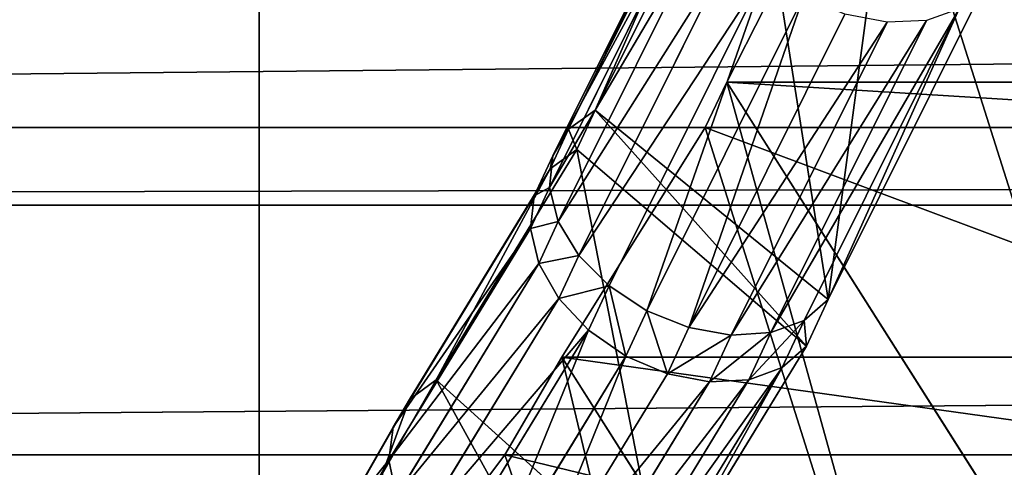
# Model space of a CAD drawing. Extents: x 0 to 4206, y 0 to 4198.
# Drawn here: x 1774 to 1806, y 1902 to 1916 of the extents above; entities that cross this region are included whole.
import ezdxf

# ---------------------------------------------------------------- set-up
doc = ezdxf.new("R2010")
doc.units = 0
doc.header["$LTSCALE"] = 25.4
doc.layers.get('0').update_dxf_attribs({"color": 13, "linetype": 'CONTINUOUS'})

msp = doc.modelspace()

# ---------------------------------------------------------------- linework, layer by layer
at = {"color": 253}
for p, q in [((1801.981, 1924.211, 529.226), (1796.908, 1914.252, 519.227)), ((1801.981, 1924.211, 529.226), (1796.908, 1914.252, 519.227)), ((1797.669, 1923.581, 531.458), (1792.561, 1913.323, 521.204)), ((1797.669, 1923.581, 531.458), (1792.561, 1913.323, 521.204)), ((1791.688, 1912.695, 522.262), (1796.806, 1922.975, 532.538)), ((1791.688, 1912.695, 522.262), (1796.806, 1922.975, 532.538)), ((1796.302, 1922.129, 533.69), (1791.17, 1911.822, 523.386)), ((1796.302, 1922.129, 533.69), (1791.17, 1911.822, 523.386)), ((1796.2, 1921.114, 534.815), (1791.051, 1910.776, 524.482)), ((1796.2, 1921.114, 534.815), (1791.051, 1910.776, 524.482)), ((1796.508, 1920.015, 535.819), (1791.343, 1909.647, 525.456)), ((1796.508, 1920.015, 535.819), (1791.343, 1909.647, 525.456)), ((1797.2, 1918.926, 536.617), (1792.02, 1908.531, 526.226)), ((1797.2, 1918.926, 536.617), (1792.02, 1908.531, 526.226)), ((1798.205, 1917.915, 537.117), (1793.025, 1907.521, 526.726)), ((1798.205, 1917.915, 537.117), (1793.025, 1907.521, 526.726)), ((1805.38, 1917.357, 533.837), (1800.256, 1907.077, 523.561)), ((1805.38, 1917.357, 533.837), (1800.256, 1907.077, 523.561)), ((1799.443, 1917.078, 537.286), (1794.272, 1906.703, 526.916)), ((1799.443, 1917.078, 537.286), (1794.272, 1906.703, 526.916)), ((1804.592, 1916.677, 534.932), (1799.463, 1906.384, 524.643)), ((1804.592, 1916.677, 534.932), (1799.463, 1906.384, 524.643)), ((1800.816, 1916.499, 537.126), (1795.657, 1906.146, 526.777)), ((1800.816, 1916.499, 537.126), (1795.657, 1906.146, 526.777)), ((1803.505, 1916.29, 535.897), (1798.367, 1905.98, 525.591)), ((1803.505, 1916.29, 535.897), (1798.367, 1905.98, 525.591)), ((1802.21, 1916.229, 536.649), (1797.061, 1905.898, 526.323)), ((1802.21, 1916.229, 536.649), (1797.061, 1905.898, 526.323)), ((1796.908, 1914.252, 519.227), (1796.198, 1912.755, 517.725)), ((1796.908, 1914.252, 519.227), (1796.198, 1912.755, 517.725)), ((1813.326, 1888.381, 519.227), (1796.908, 1914.252, 519.227)), ((1813.326, 1888.381, 519.227), (1796.908, 1914.252, 519.227)), ((1791.688, 1912.695, 522.262), (1792.561, 1913.323, 521.204)), ((1791.688, 1912.695, 522.262), (1792.561, 1913.323, 521.204)), ((1792.561, 1913.323, 521.204), (1791.959, 1912.025, 519.906)), ((1792.561, 1913.323, 521.204), (1791.959, 1912.025, 519.906)), ((1792.561, 1913.323, 521.204), (1800.256, 1907.077, 523.561)), ((1792.561, 1913.323, 521.204), (1800.256, 1907.077, 523.561)), ((1593.398, 1912.755, 159.865), (2637.533, 1912.755, 159.865)), ((1593.398, 1912.755, 159.865), (2637.533, 1912.755, 159.865)), ((1791.081, 1911.388, 520.956), (1791.688, 1912.695, 522.262)), ((1791.081, 1911.388, 520.956), (1791.688, 1912.695, 522.262)), ((1791.17, 1911.822, 523.386), (1791.688, 1912.695, 522.262)), ((1791.17, 1911.822, 523.386), (1791.688, 1912.695, 522.262)), ((1796.198, 1912.755, 517.725), (1791.465, 1905.166, 509.082)), ((1796.198, 1912.755, 517.725), (1791.465, 1905.166, 509.082)), ((1796.198, 1912.755, 517.725), (1821.198, 1912.755, 517.725)), ((1796.198, 1912.755, 517.725), (1821.198, 1912.755, 517.725)), ((1791.959, 1912.025, 519.906), (1787.316, 1904.416, 511.279)), ((1791.959, 1912.025, 519.906), (1787.316, 1904.416, 511.279)), ((1791.17, 1911.822, 523.386), (1790.554, 1910.496, 522.061)), ((1791.17, 1911.822, 523.386), (1790.554, 1910.496, 522.061)), ((1791.051, 1910.776, 524.482), (1791.17, 1911.822, 523.386)), ((1791.051, 1910.776, 524.482), (1791.17, 1911.822, 523.386)), ((1791.081, 1911.388, 520.956), (1791.959, 1912.025, 519.906)), ((1791.081, 1911.388, 520.956), (1791.959, 1912.025, 519.906)), ((1791.959, 1912.025, 519.906), (1799.539, 1905.532, 522.017)), ((1791.959, 1912.025, 519.906), (1799.539, 1905.532, 522.017)), ((1786.433, 1903.772, 512.319), (1791.081, 1911.388, 520.956)), ((1786.433, 1903.772, 512.319), (1791.081, 1911.388, 520.956)), ((1790.554, 1910.496, 522.061), (1791.081, 1911.388, 520.956)), ((1790.554, 1910.496, 522.061), (1791.081, 1911.388, 520.956)), ((1791.051, 1910.776, 524.482), (1790.423, 1909.423, 523.129)), ((1791.051, 1910.776, 524.482), (1790.423, 1909.423, 523.129)), ((1791.343, 1909.647, 525.456), (1791.051, 1910.776, 524.482)), ((1791.343, 1909.647, 525.456), (1791.051, 1910.776, 524.482)), ((1790.554, 1910.496, 522.061), (1785.896, 1902.862, 513.405)), ((1790.554, 1910.496, 522.061), (1785.896, 1902.862, 513.405)), ((1790.423, 1909.423, 523.129), (1790.554, 1910.496, 522.061)), ((1790.423, 1909.423, 523.129), (1790.554, 1910.496, 522.061)), ((1791.343, 1909.647, 525.456), (1790.699, 1908.26, 524.069)), ((1791.343, 1909.647, 525.456), (1790.699, 1908.26, 524.069)), ((1792.02, 1908.531, 526.226), (1791.343, 1909.647, 525.456)), ((1792.02, 1908.531, 526.226), (1791.343, 1909.647, 525.456)), ((1790.423, 1909.423, 523.129), (1785.75, 1901.764, 514.444)), ((1790.423, 1909.423, 523.129), (1785.75, 1901.764, 514.444)), ((1790.699, 1908.26, 524.069), (1790.423, 1909.423, 523.129)), ((1790.699, 1908.26, 524.069), (1790.423, 1909.423, 523.129)), ((1792.02, 1908.531, 526.226), (1791.359, 1907.106, 524.802)), ((1792.02, 1908.531, 526.226), (1791.359, 1907.106, 524.802)), ((1793.025, 1907.521, 526.726), (1792.02, 1908.531, 526.226)), ((1793.025, 1907.521, 526.726), (1792.02, 1908.531, 526.226)), ((1790.699, 1908.26, 524.069), (1786.007, 1900.57, 515.349)), ((1790.699, 1908.26, 524.069), (1786.007, 1900.57, 515.349)), ((1791.359, 1907.106, 524.802), (1790.699, 1908.26, 524.069)), ((1791.359, 1907.106, 524.802), (1790.699, 1908.26, 524.069)), ((1793.025, 1907.521, 526.726), (1792.346, 1906.059, 525.265)), ((1793.025, 1907.521, 526.726), (1792.346, 1906.059, 525.265)), ((1794.272, 1906.703, 526.916), (1793.025, 1907.521, 526.726)), ((1794.272, 1906.703, 526.916), (1793.025, 1907.521, 526.726)), ((1791.359, 1907.106, 524.802), (1786.645, 1899.381, 516.043)), ((1791.359, 1907.106, 524.802), (1786.645, 1899.381, 516.043)), ((1792.346, 1906.059, 525.265), (1791.359, 1907.106, 524.802)), ((1792.346, 1906.059, 525.265), (1791.359, 1907.106, 524.802)), ((1800.256, 1907.077, 523.561), (1799.463, 1906.384, 524.643)), ((1800.256, 1907.077, 523.561), (1799.463, 1906.384, 524.643)), ((1800.256, 1907.077, 523.561), (1799.539, 1905.532, 522.017)), ((1800.256, 1907.077, 523.561), (1799.539, 1905.532, 522.017)), ((1794.272, 1906.703, 526.916), (1793.577, 1905.206, 525.42)), ((1794.272, 1906.703, 526.916), (1793.577, 1905.206, 525.42)), ((1795.657, 1906.146, 526.777), (1794.272, 1906.703, 526.916)), ((1795.657, 1906.146, 526.777), (1794.272, 1906.703, 526.916)), ((1799.463, 1906.384, 524.643), (1798.367, 1905.98, 525.591)), ((1799.463, 1906.384, 524.643), (1798.367, 1905.98, 525.591)), ((1799.463, 1906.384, 524.643), (1798.74, 1904.828, 523.088)), ((1799.463, 1906.384, 524.643), (1798.74, 1904.828, 523.088)), ((1792.346, 1906.059, 525.265), (1787.612, 1898.299, 516.468)), ((1792.346, 1906.059, 525.265), (1787.612, 1898.299, 516.468)), ((1793.577, 1905.206, 525.42), (1792.346, 1906.059, 525.265)), ((1793.577, 1905.206, 525.42), (1792.346, 1906.059, 525.265)), ((1795.657, 1906.146, 526.777), (1794.948, 1904.621, 525.252)), ((1795.657, 1906.146, 526.777), (1794.948, 1904.621, 525.252)), ((1797.061, 1905.898, 526.323), (1795.657, 1906.146, 526.777)), ((1797.061, 1905.898, 526.323), (1795.657, 1906.146, 526.777)), ((1797.061, 1905.898, 526.323), (1796.343, 1904.353, 524.777)), ((1797.061, 1905.898, 526.323), (1796.343, 1904.353, 524.777)), ((1798.367, 1905.98, 525.591), (1797.061, 1905.898, 526.323)), ((1798.367, 1905.98, 525.591), (1797.061, 1905.898, 526.323)), ((1798.367, 1905.98, 525.591), (1797.644, 1904.424, 524.035)), ((1798.367, 1905.98, 525.591), (1797.644, 1904.424, 524.035)), ((1799.539, 1905.532, 522.017), (1794.759, 1897.698, 513.133)), ((1799.539, 1905.532, 522.017), (1794.759, 1897.698, 513.133)), ((1799.539, 1905.532, 522.017), (1798.74, 1904.828, 523.088)), ((1799.539, 1905.532, 522.017), (1798.74, 1904.828, 523.088)), ((1793.577, 1905.206, 525.42), (1788.824, 1897.415, 516.586)), ((1793.577, 1905.206, 525.42), (1788.824, 1897.415, 516.586)), ((1794.948, 1904.621, 525.252), (1793.577, 1905.206, 525.42)), ((1794.948, 1904.621, 525.252), (1793.577, 1905.206, 525.42)), ((1791.465, 1905.166, 509.082), (1789.576, 1901.939, 505.408)), ((1791.465, 1905.166, 509.082), (1789.576, 1901.939, 505.408)), ((1805.655, 1882.807, 509.082), (1791.465, 1905.166, 509.082)), ((1805.655, 1882.807, 509.082), (1791.465, 1905.166, 509.082)), ((1794.948, 1904.621, 525.252), (1790.179, 1896.804, 516.389)), ((1794.948, 1904.621, 525.252), (1790.179, 1896.804, 516.389)), ((1798.74, 1904.828, 523.088), (1793.954, 1896.983, 514.193)), ((1798.74, 1904.828, 523.088), (1793.954, 1896.983, 514.193)), ((1796.343, 1904.353, 524.777), (1794.948, 1904.621, 525.252)), ((1796.343, 1904.353, 524.777), (1794.948, 1904.621, 525.252)), ((1798.74, 1904.828, 523.088), (1797.644, 1904.424, 524.035)), ((1798.74, 1904.828, 523.088), (1797.644, 1904.424, 524.035)), ((1787.316, 1904.416, 511.279), (1785.532, 1901.3, 507.746)), ((1787.316, 1904.416, 511.279), (1785.532, 1901.3, 507.746)), ((1786.433, 1903.772, 512.319), (1787.316, 1904.416, 511.279)), ((1786.433, 1903.772, 512.319), (1787.316, 1904.416, 511.279)), ((1787.316, 1904.416, 511.279), (1794.759, 1897.698, 513.133)), ((1787.316, 1904.416, 511.279), (1794.759, 1897.698, 513.133)), ((1796.343, 1904.353, 524.777), (1791.562, 1896.517, 515.893)), ((1796.343, 1904.353, 524.777), (1791.562, 1896.517, 515.893)), ((1797.644, 1904.424, 524.035), (1792.857, 1896.578, 515.139)), ((1797.644, 1904.424, 524.035), (1792.857, 1896.578, 515.139)), ((1797.644, 1904.424, 524.035), (1796.343, 1904.353, 524.777)), ((1797.644, 1904.424, 524.035), (1796.343, 1904.353, 524.777)), ((1784.644, 1900.647, 508.777), (1786.433, 1903.772, 512.319)), ((1784.644, 1900.647, 508.777), (1786.433, 1903.772, 512.319)), ((1785.896, 1902.862, 513.405), (1786.433, 1903.772, 512.319)), ((1785.896, 1902.862, 513.405), (1786.433, 1903.772, 512.319)), ((1785.896, 1902.862, 513.405), (1784.097, 1899.72, 509.843)), ((1785.896, 1902.862, 513.405), (1784.097, 1899.72, 509.843)), ((1785.75, 1901.764, 514.444), (1785.896, 1902.862, 513.405)), ((1785.75, 1901.764, 514.444), (1785.896, 1902.862, 513.405)), ((1600.933, 1901.939, 172.182), (2629.998, 1901.939, 172.182)), ((1600.933, 1901.939, 172.182), (2629.998, 1901.939, 172.182)), ((1785.75, 1901.764, 514.444), (1783.936, 1898.597, 510.854)), ((1785.75, 1901.764, 514.444), (1783.936, 1898.597, 510.854)), ((1789.576, 1901.939, 505.408), (1785.733, 1896.828, 498.792)), ((1789.576, 1901.939, 505.408), (1785.733, 1896.828, 498.792)), ((1786.007, 1900.57, 515.349), (1785.75, 1901.764, 514.444)), ((1786.007, 1900.57, 515.349), (1785.75, 1901.764, 514.444)), ((1789.576, 1901.939, 505.408), (1814.576, 1901.939, 505.408)), ((1789.576, 1901.939, 505.408), (1814.576, 1901.939, 505.408))]:
    msp.add_line(p, q, dxfattribs=at)

# ---------------------------------------------------------------- meshes
at = {"color": 0}
mesh = msp.add_polyface(dxfattribs=at)
corners = [(1507.697, 2023.616, 0.155), (1507.697, 2174.016, 0.155), (1502.966, 2098.816, 0.155), (1521.816, 1949.602, 0.155), (1521.816, 2248.03, 0.155), (1545.1, 1877.941, 0.155), (1545.1, 2319.691, 0.155), (1577.182, 1809.764, 0.155), (1577.182, 2387.868, 0.155), (1617.556, 1746.145, 0.155), (1617.556, 2451.487, 0.155), (1665.585, 1688.088, 0.155), (1665.585, 2509.544, 0.155), (1720.511, 1636.508, 0.155), (1720.511, 2561.124, 0.155), (1781.47, 1592.219, 0.155), (1781.47, 2605.413, 0.155), (1847.498, 1555.92, 0.155), (1847.498, 2641.712, 0.155), (1852.641, 1553.897, 0.156), (1917.556, 2669.45, 0.155), (1917.556, 1528.182, 0.155), (1990.537, 1509.444, 0.155), (1990.537, 2688.188, 0.155), (2065.291, 1500, 0.155), (2065.291, 2697.632, 0.155), (2102.966, 1500, 0.155), (2140.64, 2697.632, 0.155), (2140.64, 1500, 0.155), (2215.395, 1509.444, 0.155), (2215.395, 2688.188, 0.155), (2288.376, 1528.182, 0.155), (2288.376, 2669.45, 0.155), (2358.433, 1555.92, 0.155), (2358.433, 2641.712, 0.155), (2424.462, 1592.219, 0.155), (2424.462, 2605.413, 0.155), (2485.42, 1636.508, 0.155), (2485.42, 2561.124, 0.155), (2540.347, 1688.088, 0.155), (2540.347, 2509.544, 0.155), (2588.376, 1746.145, 0.155), (2588.376, 2451.487, 0.155), (2628.75, 1809.764, 0.155), (2628.75, 2387.868, 0.155), (2660.832, 1877.941, 0.155), (2660.832, 2319.691, 0.155), (2684.116, 1949.602, 0.155), (2684.116, 2248.03, 0.155), (2698.235, 2023.616, 0.155), (2698.235, 2174.016, 0.155), (2702.966, 2098.816, 0.155)]
mesh.append_faces([[corners[k] for k in face] for face in [(0, 1, 2), (50, 49, 51)]], dxfattribs={"vtx0": -1, "color": 0})
mesh.append_faces([[corners[k] for k in face] for face in [(1, 3, 4), (4, 5, 6), (6, 7, 8), (8, 9, 10), (10, 11, 12), (12, 13, 14), (14, 15, 16), (16, 17, 18), (18, 19, 20), (20, 22, 23), (23, 24, 25), (25, 26, 27), (27, 29, 30), (30, 31, 32), (32, 33, 34), (34, 35, 36), (36, 37, 38), (38, 39, 40), (40, 41, 42), (42, 43, 44), (44, 45, 46), (46, 47, 48), (48, 49, 50)]], dxfattribs={"vtx0": -1, "vtx1": -1, "color": 0})
mesh.append_faces([[corners[k] for k in face] for face in [(1, 0, 3), (4, 3, 5), (6, 5, 7), (8, 7, 9), (10, 9, 11), (12, 11, 13), (14, 13, 15), (16, 15, 17), (18, 17, 19), (20, 19, 21), (20, 21, 22), (23, 22, 24), (25, 24, 26), (27, 26, 28), (27, 28, 29), (30, 29, 31), (32, 31, 33), (34, 33, 35), (36, 35, 37), (38, 37, 39), (40, 39, 41), (42, 41, 43), (44, 43, 45), (46, 45, 47), (48, 47, 49)]], dxfattribs={"vtx0": -1, "vtx2": -1, "color": 0})
at = {"color": 7}
mesh = msp.add_polyface(dxfattribs=at)
corners = [(1821.124, 1894.046, 529.226), (1802.041, 1924.321, 529.336), (1801.981, 1924.211, 529.226), (1806.502, 1935.323, 539.075), (1829.045, 1899.801, 539.075)]
mesh.append_faces([[corners[k] for k in face] for face in [(0, 1, 2), (3, 0, 4)]], dxfattribs={"vtx0": -1, "color": 7})
mesh.append_faces([[corners[k] for k in face] for face in [(1, 0, 3)]], dxfattribs={"vtx0": -1, "vtx1": -1, "color": 7})
at = {"color": 253}
mesh = msp.add_polyface(dxfattribs=at)
corners = [(1586.794, 1923.089, 149.49), (2644.902, 1924.321, 148.254), (1586.029, 1924.321, 148.254), (2644.137, 1923.089, 149.49), (1593.398, 1912.755, 159.865), (2637.533, 1912.755, 159.865)]
mesh.append_faces([[corners[k] for k in face] for face in [(0, 1, 2), (3, 4, 5)]], dxfattribs={"vtx0": -1, "color": 253})
mesh.append_faces([[corners[k] for k in face] for face in [(1, 0, 3)]], dxfattribs={"vtx0": -1, "vtx1": -1, "color": 253})
mesh.append_faces([[corners[k] for k in face] for face in [(3, 0, 4)]], dxfattribs={"vtx0": -1, "vtx2": -1, "color": 253})
mesh = msp.add_polyface(dxfattribs=at)
corners = [(1796.908, 1914.252, 519.227), (1821.198, 1912.755, 517.725), (1796.198, 1912.755, 517.725), (1821.908, 1914.252, 519.227), (1801.981, 1924.211, 529.226), (1826.981, 1924.211, 529.226), (1802.041, 1924.321, 529.336), (1827.041, 1924.321, 529.336)]
mesh.append_faces([[corners[k] for k in face] for face in [(0, 1, 2), (5, 6, 7)]], dxfattribs={"vtx0": -1, "color": 253})
mesh.append_faces([[corners[k] for k in face] for face in [(1, 0, 3), (3, 4, 5)]], dxfattribs={"vtx0": -1, "vtx1": -1, "color": 253})
mesh.append_faces([[corners[k] for k in face] for face in [(3, 0, 4), (5, 4, 6)]], dxfattribs={"vtx0": -1, "vtx2": -1, "color": 253})
at = {"color": 7}
mesh = msp.add_polyface(dxfattribs=at)
corners = [(1813.326, 1888.381, 519.227), (1801.981, 1924.211, 529.226), (1796.908, 1914.252, 519.227), (1821.124, 1894.046, 529.226)]
mesh.append_faces([[corners[k] for k in face] for face in [(0, 1, 2), (1, 0, 3)]], dxfattribs={"vtx0": -1, "color": 7})
at = {"color": 253}
mesh = msp.add_polyface(dxfattribs=at)
corners = [(1796.806, 1922.975, 532.538), (1792.561, 1913.323, 521.204), (1791.688, 1912.695, 522.262), (1797.669, 1923.581, 531.458)]
mesh.append_faces([[corners[k] for k in face] for face in [(0, 1, 2), (1, 0, 3)]], dxfattribs={"vtx0": -1, "color": 253})
mesh = msp.add_polyface(dxfattribs=at)
corners = [(1797.669, 1923.581, 531.458), (1800.256, 1907.077, 523.561), (1792.561, 1913.323, 521.204), (1802.009, 1920.168, 532.85), (1805.38, 1917.357, 533.837)]
mesh.append_faces([[corners[k] for k in face] for face in [(0, 1, 2), (1, 3, 4)]], dxfattribs={"vtx0": -1, "color": 253})
mesh.append_faces([[corners[k] for k in face] for face in [(1, 0, 3)]], dxfattribs={"vtx0": -1, "vtx2": -1, "color": 253})
mesh = msp.add_polyface(dxfattribs=at)
corners = [(1796.302, 1922.129, 533.69), (1791.688, 1912.695, 522.262), (1791.17, 1911.822, 523.386), (1796.806, 1922.975, 532.538)]
mesh.append_faces([[corners[k] for k in face] for face in [(0, 1, 2), (1, 0, 3)]], dxfattribs={"vtx0": -1, "color": 253})
mesh = msp.add_polyface(dxfattribs=at)
corners = [(1796.2, 1921.114, 534.815), (1791.17, 1911.822, 523.386), (1791.051, 1910.776, 524.482), (1796.302, 1922.129, 533.69)]
mesh.append_faces([[corners[k] for k in face] for face in [(0, 1, 2), (1, 0, 3)]], dxfattribs={"vtx0": -1, "color": 253})
mesh = msp.add_polyface(dxfattribs=at)
corners = [(1796.508, 1920.015, 535.819), (1791.051, 1910.776, 524.482), (1791.343, 1909.647, 525.456), (1796.2, 1921.114, 534.815)]
mesh.append_faces([[corners[k] for k in face] for face in [(0, 1, 2), (1, 0, 3)]], dxfattribs={"vtx0": -1, "color": 253})
mesh = msp.add_polyface(dxfattribs=at)
corners = [(1797.2, 1918.926, 536.617), (1791.343, 1909.647, 525.456), (1792.02, 1908.531, 526.226), (1796.508, 1920.015, 535.819)]
mesh.append_faces([[corners[k] for k in face] for face in [(0, 1, 2), (1, 0, 3)]], dxfattribs={"vtx0": -1, "color": 253})
mesh = msp.add_polyface(dxfattribs=at)
corners = [(1798.205, 1917.915, 537.117), (1792.02, 1908.531, 526.226), (1793.025, 1907.521, 526.726), (1797.2, 1918.926, 536.617)]
mesh.append_faces([[corners[k] for k in face] for face in [(0, 1, 2), (1, 0, 3)]], dxfattribs={"vtx0": -1, "color": 253})
mesh = msp.add_polyface(dxfattribs=at)
corners = [(1794.272, 1906.703, 526.916), (1798.205, 1917.915, 537.117), (1793.025, 1907.521, 526.726), (1799.443, 1917.078, 537.286)]
mesh.append_faces([[corners[k] for k in face] for face in [(0, 1, 2), (1, 0, 3)]], dxfattribs={"vtx0": -1, "color": 253})
mesh = msp.add_polyface(dxfattribs=at)
corners = [(1800.256, 1907.077, 523.561), (1804.592, 1916.677, 534.932), (1799.463, 1906.384, 524.643), (1805.38, 1917.357, 533.837)]
mesh.append_faces([[corners[k] for k in face] for face in [(0, 1, 2), (1, 0, 3)]], dxfattribs={"vtx0": -1, "color": 253})
mesh = msp.add_polyface(dxfattribs=at)
corners = [(1795.657, 1906.146, 526.777), (1799.443, 1917.078, 537.286), (1794.272, 1906.703, 526.916), (1800.816, 1916.499, 537.126)]
mesh.append_faces([[corners[k] for k in face] for face in [(0, 1, 2), (1, 0, 3)]], dxfattribs={"vtx0": -1, "color": 253})
mesh = msp.add_polyface(dxfattribs=at)
corners = [(1804.592, 1916.677, 534.932), (1798.367, 1905.98, 525.591), (1799.463, 1906.384, 524.643), (1803.505, 1916.29, 535.897)]
mesh.append_faces([[corners[k] for k in face] for face in [(0, 1, 2), (1, 0, 3)]], dxfattribs={"vtx0": -1, "color": 253})
mesh = msp.add_polyface(dxfattribs=at)
corners = [(1802.21, 1916.229, 536.649), (1795.657, 1906.146, 526.777), (1797.061, 1905.898, 526.323), (1800.816, 1916.499, 537.126)]
mesh.append_faces([[corners[k] for k in face] for face in [(0, 1, 2), (1, 0, 3)]], dxfattribs={"vtx0": -1, "color": 253})
mesh = msp.add_polyface(dxfattribs=at)
corners = [(1803.505, 1916.29, 535.897), (1797.061, 1905.898, 526.323), (1798.367, 1905.98, 525.591), (1802.21, 1916.229, 536.649)]
mesh.append_faces([[corners[k] for k in face] for face in [(0, 1, 2), (1, 0, 3)]], dxfattribs={"vtx0": -1, "color": 253})
at = {"color": 7}
mesh = msp.add_polyface(dxfattribs=at)
corners = [(1805.655, 1882.807, 509.082), (1796.198, 1912.755, 517.725), (1791.465, 1905.166, 509.082), (1796.908, 1914.252, 519.227), (1813.326, 1888.381, 519.227)]
mesh.append_faces([[corners[k] for k in face] for face in [(0, 1, 2), (3, 0, 4)]], dxfattribs={"vtx0": -1, "color": 7})
mesh.append_faces([[corners[k] for k in face] for face in [(1, 0, 3)]], dxfattribs={"vtx0": -1, "vtx1": -1, "color": 7})
at = {"color": 253}
mesh = msp.add_polyface(dxfattribs=at)
corners = [(1791.688, 1912.695, 522.262), (1791.959, 1912.025, 519.906), (1791.081, 1911.388, 520.956), (1792.561, 1913.323, 521.204)]
mesh.append_faces([[corners[k] for k in face] for face in [(0, 1, 2), (1, 0, 3)]], dxfattribs={"vtx0": -1, "color": 253})
mesh = msp.add_polyface(dxfattribs=at)
corners = [(1792.561, 1913.323, 521.204), (1799.539, 1905.532, 522.017), (1791.959, 1912.025, 519.906), (1800.256, 1907.077, 523.561)]
mesh.append_faces([[corners[k] for k in face] for face in [(0, 1, 2), (1, 0, 3)]], dxfattribs={"vtx0": -1, "color": 253})
mesh = msp.add_polyface(dxfattribs=at)
corners = [(1595.147, 1910.189, 162.788), (2637.533, 1912.755, 159.865), (1593.398, 1912.755, 159.865), (2635.784, 1910.189, 162.788), (1600.933, 1901.939, 172.182), (2629.998, 1901.939, 172.182)]
mesh.append_faces([[corners[k] for k in face] for face in [(0, 1, 2), (3, 4, 5)]], dxfattribs={"vtx0": -1, "color": 253})
mesh.append_faces([[corners[k] for k in face] for face in [(1, 0, 3)]], dxfattribs={"vtx0": -1, "vtx1": -1, "color": 253})
mesh.append_faces([[corners[k] for k in face] for face in [(3, 0, 4)]], dxfattribs={"vtx0": -1, "vtx2": -1, "color": 253})
mesh = msp.add_polyface(dxfattribs=at)
corners = [(1791.465, 1905.166, 509.082), (1814.576, 1901.939, 505.408), (1789.576, 1901.939, 505.408), (1816.465, 1905.166, 509.082), (1796.198, 1912.755, 517.725), (1821.198, 1912.755, 517.725)]
mesh.append_faces([[corners[k] for k in face] for face in [(0, 1, 2), (3, 4, 5)]], dxfattribs={"vtx0": -1, "color": 253})
mesh.append_faces([[corners[k] for k in face] for face in [(1, 0, 3)]], dxfattribs={"vtx0": -1, "vtx1": -1, "color": 253})
mesh.append_faces([[corners[k] for k in face] for face in [(3, 0, 4)]], dxfattribs={"vtx0": -1, "vtx2": -1, "color": 253})
mesh = msp.add_polyface(dxfattribs=at)
corners = [(1791.17, 1911.822, 523.386), (1791.081, 1911.388, 520.956), (1790.554, 1910.496, 522.061), (1791.688, 1912.695, 522.262)]
mesh.append_faces([[corners[k] for k in face] for face in [(0, 1, 2), (1, 0, 3)]], dxfattribs={"vtx0": -1, "color": 253})
mesh = msp.add_polyface(dxfattribs=at)
corners = [(1791.081, 1911.388, 520.956), (1787.316, 1904.416, 511.279), (1786.433, 1903.772, 512.319), (1791.959, 1912.025, 519.906)]
mesh.append_faces([[corners[k] for k in face] for face in [(0, 1, 2), (1, 0, 3)]], dxfattribs={"vtx0": -1, "color": 253})
mesh = msp.add_polyface(dxfattribs=at)
corners = [(1791.959, 1912.025, 519.906), (1794.759, 1897.698, 513.133), (1787.316, 1904.416, 511.279), (1799.539, 1905.532, 522.017)]
mesh.append_faces([[corners[k] for k in face] for face in [(0, 1, 2), (1, 0, 3)]], dxfattribs={"vtx0": -1, "color": 253})
mesh = msp.add_polyface(dxfattribs=at)
corners = [(1791.051, 1910.776, 524.482), (1790.554, 1910.496, 522.061), (1790.423, 1909.423, 523.129), (1791.17, 1911.822, 523.386)]
mesh.append_faces([[corners[k] for k in face] for face in [(0, 1, 2), (1, 0, 3)]], dxfattribs={"vtx0": -1, "color": 253})
mesh = msp.add_polyface(dxfattribs=at)
corners = [(1790.554, 1910.496, 522.061), (1786.433, 1903.772, 512.319), (1785.896, 1902.862, 513.405), (1791.081, 1911.388, 520.956)]
mesh.append_faces([[corners[k] for k in face] for face in [(0, 1, 2), (1, 0, 3)]], dxfattribs={"vtx0": -1, "color": 253})
mesh = msp.add_polyface(dxfattribs=at)
corners = [(1791.343, 1909.647, 525.456), (1790.423, 1909.423, 523.129), (1790.699, 1908.26, 524.069), (1791.051, 1910.776, 524.482)]
mesh.append_faces([[corners[k] for k in face] for face in [(0, 1, 2), (1, 0, 3)]], dxfattribs={"vtx0": -1, "color": 253})
mesh = msp.add_polyface(dxfattribs=at)
corners = [(1790.423, 1909.423, 523.129), (1785.896, 1902.862, 513.405), (1785.75, 1901.764, 514.444), (1790.554, 1910.496, 522.061)]
mesh.append_faces([[corners[k] for k in face] for face in [(0, 1, 2), (1, 0, 3)]], dxfattribs={"vtx0": -1, "color": 253})
mesh = msp.add_polyface(dxfattribs=at)
corners = [(1792.02, 1908.531, 526.226), (1790.699, 1908.26, 524.069), (1791.359, 1907.106, 524.802), (1791.343, 1909.647, 525.456)]
mesh.append_faces([[corners[k] for k in face] for face in [(0, 1, 2), (1, 0, 3)]], dxfattribs={"vtx0": -1, "color": 253})
mesh = msp.add_polyface(dxfattribs=at)
corners = [(1790.699, 1908.26, 524.069), (1785.75, 1901.764, 514.444), (1786.007, 1900.57, 515.349), (1790.423, 1909.423, 523.129)]
mesh.append_faces([[corners[k] for k in face] for face in [(0, 1, 2), (1, 0, 3)]], dxfattribs={"vtx0": -1, "color": 253})
mesh = msp.add_polyface(dxfattribs=at)
corners = [(1793.025, 1907.521, 526.726), (1791.359, 1907.106, 524.802), (1792.346, 1906.059, 525.265), (1792.02, 1908.531, 526.226)]
mesh.append_faces([[corners[k] for k in face] for face in [(0, 1, 2), (1, 0, 3)]], dxfattribs={"vtx0": -1, "color": 253})
mesh = msp.add_polyface(dxfattribs=at)
corners = [(1791.359, 1907.106, 524.802), (1786.007, 1900.57, 515.349), (1786.645, 1899.381, 516.043), (1790.699, 1908.26, 524.069)]
mesh.append_faces([[corners[k] for k in face] for face in [(0, 1, 2), (1, 0, 3)]], dxfattribs={"vtx0": -1, "color": 253})
mesh = msp.add_polyface(dxfattribs=at)
corners = [(1793.577, 1905.206, 525.42), (1793.025, 1907.521, 526.726), (1792.346, 1906.059, 525.265), (1794.272, 1906.703, 526.916)]
mesh.append_faces([[corners[k] for k in face] for face in [(0, 1, 2), (1, 0, 3)]], dxfattribs={"vtx0": -1, "color": 253})
mesh = msp.add_polyface(dxfattribs=at)
corners = [(1792.346, 1906.059, 525.265), (1786.645, 1899.381, 516.043), (1787.612, 1898.299, 516.468), (1791.359, 1907.106, 524.802)]
mesh.append_faces([[corners[k] for k in face] for face in [(0, 1, 2), (1, 0, 3)]], dxfattribs={"vtx0": -1, "color": 253})
mesh = msp.add_polyface(dxfattribs=at)
corners = [(1799.539, 1905.532, 522.017), (1799.463, 1906.384, 524.643), (1798.74, 1904.828, 523.088), (1800.256, 1907.077, 523.561)]
mesh.append_faces([[corners[k] for k in face] for face in [(0, 1, 2), (1, 0, 3)]], dxfattribs={"vtx0": -1, "color": 253})
mesh = msp.add_polyface(dxfattribs=at)
corners = [(1794.948, 1904.621, 525.252), (1794.272, 1906.703, 526.916), (1793.577, 1905.206, 525.42), (1795.657, 1906.146, 526.777)]
mesh.append_faces([[corners[k] for k in face] for face in [(0, 1, 2), (1, 0, 3)]], dxfattribs={"vtx0": -1, "color": 253})
mesh = msp.add_polyface(dxfattribs=at)
corners = [(1799.463, 1906.384, 524.643), (1797.644, 1904.424, 524.035), (1798.74, 1904.828, 523.088), (1798.367, 1905.98, 525.591)]
mesh.append_faces([[corners[k] for k in face] for face in [(0, 1, 2), (1, 0, 3)]], dxfattribs={"vtx0": -1, "color": 253})
mesh = msp.add_polyface(dxfattribs=at)
corners = [(1788.824, 1897.415, 516.586), (1792.346, 1906.059, 525.265), (1787.612, 1898.299, 516.468), (1793.577, 1905.206, 525.42)]
mesh.append_faces([[corners[k] for k in face] for face in [(0, 1, 2), (1, 0, 3)]], dxfattribs={"vtx0": -1, "color": 253})
mesh = msp.add_polyface(dxfattribs=at)
corners = [(1797.061, 1905.898, 526.323), (1794.948, 1904.621, 525.252), (1796.343, 1904.353, 524.777), (1795.657, 1906.146, 526.777)]
mesh.append_faces([[corners[k] for k in face] for face in [(0, 1, 2), (1, 0, 3)]], dxfattribs={"vtx0": -1, "color": 253})
mesh = msp.add_polyface(dxfattribs=at)
corners = [(1798.367, 1905.98, 525.591), (1796.343, 1904.353, 524.777), (1797.644, 1904.424, 524.035), (1797.061, 1905.898, 526.323)]
mesh.append_faces([[corners[k] for k in face] for face in [(0, 1, 2), (1, 0, 3)]], dxfattribs={"vtx0": -1, "color": 253})
mesh = msp.add_polyface(dxfattribs=at)
corners = [(1794.759, 1897.698, 513.133), (1798.74, 1904.828, 523.088), (1793.954, 1896.983, 514.193), (1799.539, 1905.532, 522.017)]
mesh.append_faces([[corners[k] for k in face] for face in [(0, 1, 2), (1, 0, 3)]], dxfattribs={"vtx0": -1, "color": 253})
mesh = msp.add_polyface(dxfattribs=at)
corners = [(1790.179, 1896.804, 516.389), (1793.577, 1905.206, 525.42), (1788.824, 1897.415, 516.586), (1794.948, 1904.621, 525.252)]
mesh.append_faces([[corners[k] for k in face] for face in [(0, 1, 2), (1, 0, 3)]], dxfattribs={"vtx0": -1, "color": 253})
at = {"color": 7}
mesh = msp.add_polyface(dxfattribs=at)
corners = [(1798.11, 1877.325, 498.792), (1789.576, 1901.939, 505.408), (1785.733, 1896.828, 498.792), (1791.465, 1905.166, 509.082), (1805.655, 1882.807, 509.082)]
mesh.append_faces([[corners[k] for k in face] for face in [(0, 1, 2), (3, 0, 4)]], dxfattribs={"vtx0": -1, "color": 7})
mesh.append_faces([[corners[k] for k in face] for face in [(1, 0, 3)]], dxfattribs={"vtx0": -1, "vtx1": -1, "color": 7})
at = {"color": 253}
mesh = msp.add_polyface(dxfattribs=at)
corners = [(1796.343, 1904.353, 524.777), (1790.179, 1896.804, 516.389), (1791.562, 1896.517, 515.893), (1794.948, 1904.621, 525.252)]
mesh.append_faces([[corners[k] for k in face] for face in [(0, 1, 2), (1, 0, 3)]], dxfattribs={"vtx0": -1, "color": 253})
mesh = msp.add_polyface(dxfattribs=at)
corners = [(1798.74, 1904.828, 523.088), (1792.857, 1896.578, 515.139), (1793.954, 1896.983, 514.193), (1797.644, 1904.424, 524.035)]
mesh.append_faces([[corners[k] for k in face] for face in [(0, 1, 2), (1, 0, 3)]], dxfattribs={"vtx0": -1, "color": 253})
mesh = msp.add_polyface(dxfattribs=at)
corners = [(1786.433, 1903.772, 512.319), (1785.532, 1901.3, 507.746), (1784.644, 1900.647, 508.777), (1787.316, 1904.416, 511.279)]
mesh.append_faces([[corners[k] for k in face] for face in [(0, 1, 2), (1, 0, 3)]], dxfattribs={"vtx0": -1, "color": 253})
mesh = msp.add_polyface(dxfattribs=at)
corners = [(1787.316, 1904.416, 511.279), (1792.851, 1894.367, 509.357), (1785.532, 1901.3, 507.746), (1794.759, 1897.698, 513.133)]
mesh.append_faces([[corners[k] for k in face] for face in [(0, 1, 2), (1, 0, 3)]], dxfattribs={"vtx0": -1, "color": 253})
mesh = msp.add_polyface(dxfattribs=at)
corners = [(1797.644, 1904.424, 524.035), (1791.562, 1896.517, 515.893), (1792.857, 1896.578, 515.139), (1796.343, 1904.353, 524.777)]
mesh.append_faces([[corners[k] for k in face] for face in [(0, 1, 2), (1, 0, 3)]], dxfattribs={"vtx0": -1, "color": 253})
mesh = msp.add_polyface(dxfattribs=at)
corners = [(1785.896, 1902.862, 513.405), (1784.644, 1900.647, 508.777), (1784.097, 1899.72, 509.843), (1786.433, 1903.772, 512.319)]
mesh.append_faces([[corners[k] for k in face] for face in [(0, 1, 2), (1, 0, 3)]], dxfattribs={"vtx0": -1, "color": 253})
mesh = msp.add_polyface(dxfattribs=at)
corners = [(1785.75, 1901.764, 514.444), (1784.097, 1899.72, 509.843), (1783.936, 1898.597, 510.854), (1785.896, 1902.862, 513.405)]
mesh.append_faces([[corners[k] for k in face] for face in [(0, 1, 2), (1, 0, 3)]], dxfattribs={"vtx0": -1, "color": 253})
mesh = msp.add_polyface(dxfattribs=at)
corners = [(1603.167, 1898.971, 176.023), (2629.998, 1901.939, 172.182), (1600.933, 1901.939, 172.182), (2627.764, 1898.971, 176.023), (1607.879, 1892.899, 183.883), (2623.053, 1892.899, 183.883), (1608.809, 1891.915, 185.157), (2622.123, 1891.915, 185.157)]
mesh.append_faces([[corners[k] for k in face] for face in [(0, 1, 2), (5, 6, 7)]], dxfattribs={"vtx0": -1, "color": 253})
mesh.append_faces([[corners[k] for k in face] for face in [(1, 0, 3), (3, 4, 5)]], dxfattribs={"vtx0": -1, "vtx1": -1, "color": 253})
mesh.append_faces([[corners[k] for k in face] for face in [(3, 0, 4), (5, 4, 6)]], dxfattribs={"vtx0": -1, "vtx2": -1, "color": 253})
mesh = msp.add_polyface(dxfattribs=at)
corners = [(1785.733, 1896.828, 498.792), (1807.246, 1891.915, 492.433), (1782.246, 1891.915, 492.433), (1810.733, 1896.828, 498.792), (1789.576, 1901.939, 505.408), (1814.576, 1901.939, 505.408)]
mesh.append_faces([[corners[k] for k in face] for face in [(0, 1, 2), (3, 4, 5)]], dxfattribs={"vtx0": -1, "color": 253})
mesh.append_faces([[corners[k] for k in face] for face in [(1, 0, 3)]], dxfattribs={"vtx0": -1, "vtx1": -1, "color": 253})
mesh.append_faces([[corners[k] for k in face] for face in [(3, 0, 4)]], dxfattribs={"vtx0": -1, "vtx2": -1, "color": 253})
mesh = msp.add_polyface(dxfattribs=at)
corners = [(1786.007, 1900.57, 515.349), (1783.936, 1898.597, 510.854), (1784.176, 1897.374, 511.725), (1785.75, 1901.764, 514.444)]
mesh.append_faces([[corners[k] for k in face] for face in [(0, 1, 2), (1, 0, 3)]], dxfattribs={"vtx0": -1, "color": 253})

doc.saveas('drawing.dxf')
